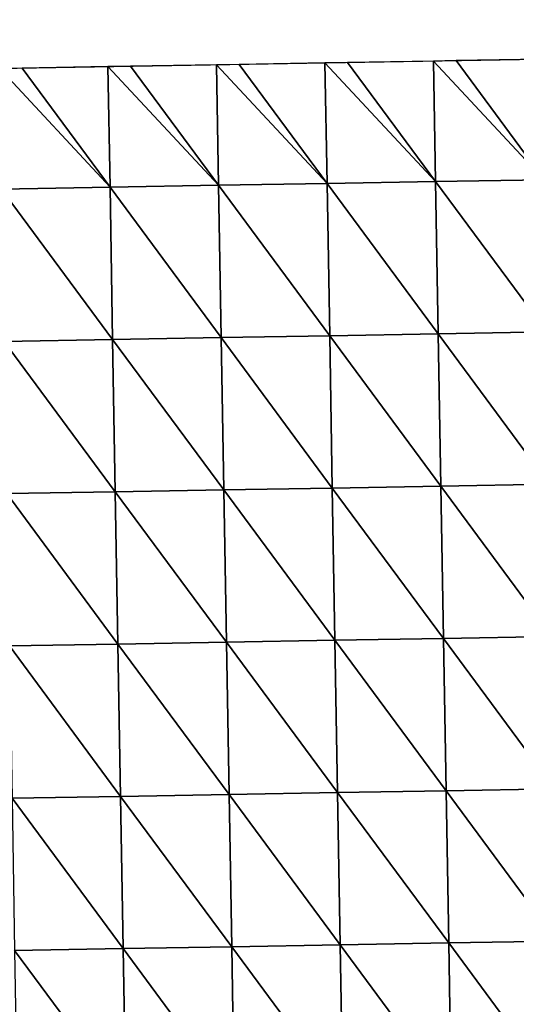
# Model space of a CAD drawing. Units: inches. Extents: x -1026 to 653, y -518 to 1015.
# Drawn here: x -426 to -238, y 643 to 1015 of the extents above; entities that cross this region are included whole.
import ezdxf

# ---------------------------------------------------------------- set-up
doc = ezdxf.new("R2010")
doc.units = ezdxf.units.IN
doc.header["$MEASUREMENT"] = 0
doc.layers.get('0').update_dxf_attribs({"true_color": 0xff5454})
doc.layers.add('Google_Earth_Terrain', color=7, linetype='Continuous', true_color=0xff87aa)

# ---------------------------------------------------------------- blocks, each defined once
blk = doc.blocks.new('Google_Earth_Terrain')
at = {"color": 139, "true_color": 0x375452}
mesh = blk.add_polyface(dxfattribs=at)
corners = [(-369.94, 936.68, -26.29), (-414.05, 996.32, -26.29), (-425.39, 996.12, -26.29)]
mesh.append_faces([[corners[k] for k in face] for face in [(0, 1, 2)]], dxfattribs={"color": 139})
mesh = blk.add_polyface(dxfattribs=at)
corners = [(-369.94, 936.68, -26.29), (-370.99, 997.06, -26.29), (-414.05, 996.32, -26.29)]
mesh.append_faces([[corners[k] for k in face] for face in [(0, 1, 2)]], dxfattribs={"color": 139})
mesh = blk.add_polyface(dxfattribs=at)
corners = [(-315.54, 937.62, -26.29), (-359.65, 997.26, -26.29), (-370.99, 997.06, -26.29)]
mesh.append_faces([[corners[k] for k in face] for face in [(0, 1, 2)]], dxfattribs={"color": 139})
mesh = blk.add_polyface(dxfattribs=at)
corners = [(-315.54, 937.62, -26.29), (-370.99, 997.06, -26.29), (-369.94, 936.68, -26.29)]
mesh.append_faces([[corners[k] for k in face] for face in [(0, 1, 2)]], dxfattribs={"color": 139})
mesh = blk.add_polyface(dxfattribs=at)
corners = [(-315.54, 937.62, -26.29), (-316.58, 998, -26.29), (-359.65, 997.26, -26.29)]
mesh.append_faces([[corners[k] for k in face] for face in [(0, 1, 2)]], dxfattribs={"color": 139})
mesh = blk.add_polyface(dxfattribs=at)
corners = [(-261.13, 938.56, -26.29), (-305.24, 998.2, -26.29), (-316.58, 998, -26.29)]
mesh.append_faces([[corners[k] for k in face] for face in [(0, 1, 2)]], dxfattribs={"color": 139})
mesh = blk.add_polyface(dxfattribs=at)
corners = [(-261.13, 938.56, -26.29), (-316.58, 998, -26.29), (-315.54, 937.62, -26.29)]
mesh.append_faces([[corners[k] for k in face] for face in [(0, 1, 2)]], dxfattribs={"color": 139})
mesh = blk.add_polyface(dxfattribs=at)
corners = [(-261.13, 938.56, -26.29), (-262.17, 998.94, -26.29), (-305.24, 998.2, -26.29)]
mesh.append_faces([[corners[k] for k in face] for face in [(0, 1, 2)]], dxfattribs={"color": 139})
mesh = blk.add_polyface(dxfattribs=at)
corners = [(-206.72, 939.51, -26.29), (-250.83, 999.14, -26.29), (-262.17, 998.94, -26.29)]
mesh.append_faces([[corners[k] for k in face] for face in [(0, 1, 2)]], dxfattribs={"color": 139})
mesh = blk.add_polyface(dxfattribs=at)
corners = [(-206.72, 939.51, -26.29), (-262.17, 998.94, -26.29), (-261.13, 938.56, -26.29)]
mesh.append_faces([[corners[k] for k in face] for face in [(0, 1, 2)]], dxfattribs={"color": 139})
mesh = blk.add_polyface(dxfattribs=at)
corners = [(-206.72, 939.51, -26.29), (-207.77, 999.88, -26.29), (-250.83, 999.14, -26.29)]
mesh.append_faces([[corners[k] for k in face] for face in [(0, 1, 2)]], dxfattribs={"color": 139})
mesh = blk.add_polyface(dxfattribs=at)
corners = [(-152.32, 940.45, -26.29), (-196.43, 1000.08, -26.29), (-207.77, 999.88, -26.29)]
mesh.append_faces([[corners[k] for k in face] for face in [(0, 1, 2)]], dxfattribs={"color": 139})
mesh = blk.add_polyface(dxfattribs=at)
corners = [(-152.32, 940.45, -26.29), (-207.77, 999.88, -26.29), (-206.72, 939.51, -26.29)]
mesh.append_faces([[corners[k] for k in face] for face in [(0, 1, 2)]], dxfattribs={"color": 139})
mesh = blk.add_polyface(dxfattribs=at)
corners = [(-152.32, 940.45, -26.29), (-153.36, 1000.82, -26.29), (-196.43, 1000.08, -26.29)]
mesh.append_faces([[corners[k] for k in face] for face in [(0, 1, 2)]], dxfattribs={"color": 139})
mesh = blk.add_polyface(dxfattribs=at)
corners = [(-369.94, 936.68, -26.29), (-425.39, 996.12, -26.29), (-424.35, 935.75, -26.29)]
mesh.append_faces([[corners[k] for k in face] for face in [(0, 1, 2)]], dxfattribs={"color": 139})
mesh = blk.add_polyface(dxfattribs=at)
corners = [(-314.22, 861.35, -26.29), (-315.54, 937.62, -26.29), (-369.94, 936.68, -26.29)]
mesh.append_faces([[corners[k] for k in face] for face in [(0, 1, 2)]], dxfattribs={"color": 139})
mesh = blk.add_polyface(dxfattribs=at)
corners = [(-259.81, 862.29, -26.29), (-261.13, 938.56, -26.29), (-315.54, 937.62, -26.29)]
mesh.append_faces([[corners[k] for k in face] for face in [(0, 1, 2)]], dxfattribs={"color": 139})
mesh = blk.add_polyface(dxfattribs=at)
corners = [(-259.81, 862.29, -26.29), (-315.54, 937.62, -26.29), (-314.22, 861.35, -26.29)]
mesh.append_faces([[corners[k] for k in face] for face in [(0, 1, 2)]], dxfattribs={"color": 139})
mesh = blk.add_polyface(dxfattribs=at)
corners = [(-205.4, 863.23, -26.29), (-206.72, 939.51, -26.29), (-261.13, 938.56, -26.29)]
mesh.append_faces([[corners[k] for k in face] for face in [(0, 1, 2)]], dxfattribs={"color": 139})
mesh = blk.add_polyface(dxfattribs=at)
corners = [(-205.4, 863.23, -26.29), (-261.13, 938.56, -26.29), (-259.81, 862.29, -26.29)]
mesh.append_faces([[corners[k] for k in face] for face in [(0, 1, 2)]], dxfattribs={"color": 139})
mesh = blk.add_polyface(dxfattribs=at)
corners = [(-151, 864.17, -26.29), (-152.32, 940.45, -26.29), (-206.72, 939.51, -26.29)]
mesh.append_faces([[corners[k] for k in face] for face in [(0, 1, 2)]], dxfattribs={"color": 139})
mesh = blk.add_polyface(dxfattribs=at)
corners = [(-151, 864.17, -26.29), (-206.72, 939.51, -26.29), (-205.4, 863.23, -26.29)]
mesh.append_faces([[corners[k] for k in face] for face in [(0, 1, 2)]], dxfattribs={"color": 139})
mesh = blk.add_polyface(dxfattribs=at)
corners = [(-368.63, 860.41, -26.29), (-369.94, 936.68, -26.29), (-424.35, 935.75, -26.29)]
mesh.append_faces([[corners[k] for k in face] for face in [(0, 1, 2)]], dxfattribs={"color": 139})
mesh = blk.add_polyface(dxfattribs=at)
corners = [(-368.63, 860.41, -26.29), (-424.35, 935.75, -26.29), (-423.03, 859.47, -26.29)]
mesh.append_faces([[corners[k] for k in face] for face in [(0, 1, 2)]], dxfattribs={"color": 139})
mesh = blk.add_polyface(dxfattribs=at)
corners = [(-314.22, 861.35, -26.29), (-369.94, 936.68, -26.29), (-368.63, 860.41, -26.29)]
mesh.append_faces([[corners[k] for k in face] for face in [(0, 1, 2)]], dxfattribs={"color": 139})
mesh = blk.add_polyface(dxfattribs=at)
corners = [(-204.08, 786.96, -26.29), (-205.4, 863.23, -26.29), (-259.81, 862.29, -26.29)]
mesh.append_faces([[corners[k] for k in face] for face in [(0, 1, 2)]], dxfattribs={"color": 139})
mesh = blk.add_polyface(dxfattribs=at)
corners = [(-149.68, 787.9, -26.29), (-151, 864.17, -26.29), (-205.4, 863.23, -26.29)]
mesh.append_faces([[corners[k] for k in face] for face in [(0, 1, 2)]], dxfattribs={"color": 139})
mesh = blk.add_polyface(dxfattribs=at)
corners = [(-149.68, 787.9, -26.29), (-205.4, 863.23, -26.29), (-204.08, 786.96, -26.29)]
mesh.append_faces([[corners[k] for k in face] for face in [(0, 1, 2)]], dxfattribs={"color": 139})
mesh = blk.add_polyface(dxfattribs=at)
corners = [(-367.31, 784.14, -26.29), (-368.63, 860.41, -26.29), (-423.03, 859.47, -26.29)]
mesh.append_faces([[corners[k] for k in face] for face in [(0, 1, 2)]], dxfattribs={"color": 139})
mesh = blk.add_polyface(dxfattribs=at)
corners = [(-367.31, 784.14, -26.29), (-423.03, 859.47, -26.29), (-421.72, 783.2, -26.29)]
mesh.append_faces([[corners[k] for k in face] for face in [(0, 1, 2)]], dxfattribs={"color": 139})
mesh = blk.add_polyface(dxfattribs=at)
corners = [(-312.9, 785.08, -26.29), (-314.22, 861.35, -26.29), (-368.63, 860.41, -26.29)]
mesh.append_faces([[corners[k] for k in face] for face in [(0, 1, 2)]], dxfattribs={"color": 139})
mesh = blk.add_polyface(dxfattribs=at)
corners = [(-312.9, 785.08, -26.29), (-368.63, 860.41, -26.29), (-367.31, 784.14, -26.29)]
mesh.append_faces([[corners[k] for k in face] for face in [(0, 1, 2)]], dxfattribs={"color": 139})
mesh = blk.add_polyface(dxfattribs=at)
corners = [(-258.49, 786.02, -26.29), (-259.81, 862.29, -26.29), (-314.22, 861.35, -26.29)]
mesh.append_faces([[corners[k] for k in face] for face in [(0, 1, 2)]], dxfattribs={"color": 139})
mesh = blk.add_polyface(dxfattribs=at)
corners = [(-258.49, 786.02, -26.29), (-314.22, 861.35, -26.29), (-312.9, 785.08, -26.29)]
mesh.append_faces([[corners[k] for k in face] for face in [(0, 1, 2)]], dxfattribs={"color": 139})
mesh = blk.add_polyface(dxfattribs=at)
corners = [(-204.08, 786.96, -26.29), (-259.81, 862.29, -26.29), (-258.49, 786.02, -26.29)]
mesh.append_faces([[corners[k] for k in face] for face in [(0, 1, 2)]], dxfattribs={"color": 139})
mesh = blk.add_polyface(dxfattribs=at)
corners = [(-365.99, 707.86, -26.29), (-367.31, 784.14, -26.29), (-421.72, 783.2, -26.29)]
mesh.append_faces([[corners[k] for k in face] for face in [(0, 1, 2)]], dxfattribs={"color": 139})
mesh = blk.add_polyface(dxfattribs=at)
corners = [(-311.58, 708.8, -26.29), (-312.9, 785.08, -26.29), (-367.31, 784.14, -26.29)]
mesh.append_faces([[corners[k] for k in face] for face in [(0, 1, 2)]], dxfattribs={"color": 139})
mesh = blk.add_polyface(dxfattribs=at)
corners = [(-311.58, 708.8, -26.29), (-367.31, 784.14, -26.29), (-365.99, 707.86, -26.29)]
mesh.append_faces([[corners[k] for k in face] for face in [(0, 1, 2)]], dxfattribs={"color": 139})
mesh = blk.add_polyface(dxfattribs=at)
corners = [(-257.17, 709.74, -26.29), (-258.49, 786.02, -26.29), (-312.9, 785.08, -26.29)]
mesh.append_faces([[corners[k] for k in face] for face in [(0, 1, 2)]], dxfattribs={"color": 139})
mesh = blk.add_polyface(dxfattribs=at)
corners = [(-257.17, 709.74, -26.29), (-312.9, 785.08, -26.29), (-311.58, 708.8, -26.29)]
mesh.append_faces([[corners[k] for k in face] for face in [(0, 1, 2)]], dxfattribs={"color": 139})
mesh = blk.add_polyface(dxfattribs=at)
corners = [(-202.77, 710.68, -26.29), (-204.08, 786.96, -26.29), (-258.49, 786.02, -26.29)]
mesh.append_faces([[corners[k] for k in face] for face in [(0, 1, 2)]], dxfattribs={"color": 139})
mesh = blk.add_polyface(dxfattribs=at)
corners = [(-202.77, 710.68, -26.29), (-258.49, 786.02, -26.29), (-257.17, 709.74, -26.29)]
mesh.append_faces([[corners[k] for k in face] for face in [(0, 1, 2)]], dxfattribs={"color": 139})
mesh = blk.add_polyface(dxfattribs=at)
corners = [(-148.36, 711.63, -26.29), (-149.68, 787.9, -26.29), (-204.08, 786.96, -26.29)]
mesh.append_faces([[corners[k] for k in face] for face in [(0, 1, 2)]], dxfattribs={"color": 139})
mesh = blk.add_polyface(dxfattribs=at)
corners = [(-148.36, 711.63, -26.29), (-204.08, 786.96, -26.29), (-202.77, 710.68, -26.29)]
mesh.append_faces([[corners[k] for k in face] for face in [(0, 1, 2)]], dxfattribs={"color": 139})
mesh = blk.add_polyface(dxfattribs=at)
corners = [(-365.99, 707.86, -26.29), (-421.72, 783.2, -26.29), (-420.4, 706.92, -26.29)]
mesh.append_faces([[corners[k] for k in face] for face in [(0, 1, 2)]], dxfattribs={"color": 139})
mesh = blk.add_polyface(dxfattribs=at)
corners = [(-201.45, 634.41, -26.29), (-202.77, 710.68, -26.29), (-257.17, 709.74, -26.29)]
mesh.append_faces([[corners[k] for k in face] for face in [(0, 1, 2)]], dxfattribs={"color": 139})
mesh = blk.add_polyface(dxfattribs=at)
corners = [(-147.04, 635.35, -26.29), (-148.36, 711.63, -26.29), (-202.77, 710.68, -26.29)]
mesh.append_faces([[corners[k] for k in face] for face in [(0, 1, 2)]], dxfattribs={"color": 139})
mesh = blk.add_polyface(dxfattribs=at)
corners = [(-147.04, 635.35, -26.29), (-202.77, 710.68, -26.29), (-201.45, 634.41, -26.29)]
mesh.append_faces([[corners[k] for k in face] for face in [(0, 1, 2)]], dxfattribs={"color": 139})
mesh = blk.add_polyface(dxfattribs=at)
corners = [(-364.67, 631.59, -26.29), (-365.99, 707.86, -26.29), (-420.4, 706.92, -26.29)]
mesh.append_faces([[corners[k] for k in face] for face in [(0, 1, 2)]], dxfattribs={"color": 139})
mesh = blk.add_polyface(dxfattribs=at)
corners = [(-364.67, 631.59, -26.29), (-420.4, 706.92, -26.29), (-419.08, 630.65, -26.29)]
mesh.append_faces([[corners[k] for k in face] for face in [(0, 1, 2)]], dxfattribs={"color": 139})
mesh = blk.add_polyface(dxfattribs=at)
corners = [(-310.26, 632.53, -26.29), (-311.58, 708.8, -26.29), (-365.99, 707.86, -26.29)]
mesh.append_faces([[corners[k] for k in face] for face in [(0, 1, 2)]], dxfattribs={"color": 139})
mesh = blk.add_polyface(dxfattribs=at)
corners = [(-310.26, 632.53, -26.29), (-365.99, 707.86, -26.29), (-364.67, 631.59, -26.29)]
mesh.append_faces([[corners[k] for k in face] for face in [(0, 1, 2)]], dxfattribs={"color": 139})
mesh = blk.add_polyface(dxfattribs=at)
corners = [(-255.86, 633.47, -26.29), (-257.17, 709.74, -26.29), (-311.58, 708.8, -26.29)]
mesh.append_faces([[corners[k] for k in face] for face in [(0, 1, 2)]], dxfattribs={"color": 139})
mesh = blk.add_polyface(dxfattribs=at)
corners = [(-255.86, 633.47, -26.29), (-311.58, 708.8, -26.29), (-310.26, 632.53, -26.29)]
mesh.append_faces([[corners[k] for k in face] for face in [(0, 1, 2)]], dxfattribs={"color": 139})
mesh = blk.add_polyface(dxfattribs=at)
corners = [(-201.45, 634.41, -26.29), (-257.17, 709.74, -26.29), (-255.86, 633.47, -26.29)]
mesh.append_faces([[corners[k] for k in face] for face in [(0, 1, 2)]], dxfattribs={"color": 139})
mesh = blk.add_polyface(dxfattribs=at)
corners = [(-363.36, 555.32, -26.29), (-364.67, 631.59, -26.29), (-419.08, 630.65, -26.29)]
mesh.append_faces([[corners[k] for k in face] for face in [(0, 1, 2)]], dxfattribs={"color": 139})
mesh = blk.add_polyface(dxfattribs=at)
corners = [(-308.95, 556.26, -26.29), (-310.26, 632.53, -26.29), (-364.67, 631.59, -26.29)]
mesh.append_faces([[corners[k] for k in face] for face in [(0, 1, 2)]], dxfattribs={"color": 139})
mesh = blk.add_polyface(dxfattribs=at)
corners = [(-308.95, 556.26, -26.29), (-364.67, 631.59, -26.29), (-363.36, 555.32, -26.29)]
mesh.append_faces([[corners[k] for k in face] for face in [(0, 1, 2)]], dxfattribs={"color": 139})
mesh = blk.add_polyface(dxfattribs=at)
corners = [(-254.54, 557.2, -26.29), (-255.86, 633.47, -26.29), (-310.26, 632.53, -26.29)]
mesh.append_faces([[corners[k] for k in face] for face in [(0, 1, 2)]], dxfattribs={"color": 139})
mesh = blk.add_polyface(dxfattribs=at)
corners = [(-254.54, 557.2, -26.29), (-310.26, 632.53, -26.29), (-308.95, 556.26, -26.29)]
mesh.append_faces([[corners[k] for k in face] for face in [(0, 1, 2)]], dxfattribs={"color": 139})
mesh = blk.add_polyface(dxfattribs=at)
corners = [(-200.13, 558.14, -26.29), (-201.45, 634.41, -26.29), (-255.86, 633.47, -26.29)]
mesh.append_faces([[corners[k] for k in face] for face in [(0, 1, 2)]], dxfattribs={"color": 139})
mesh = blk.add_polyface(dxfattribs=at)
corners = [(-200.13, 558.14, -26.29), (-255.86, 633.47, -26.29), (-254.54, 557.2, -26.29)]
mesh.append_faces([[corners[k] for k in face] for face in [(0, 1, 2)]], dxfattribs={"color": 139})
mesh = blk.add_polyface(dxfattribs=at)
corners = [(-145.72, 559.08, -26.29), (-147.04, 635.35, -26.29), (-201.45, 634.41, -26.29)]
mesh.append_faces([[corners[k] for k in face] for face in [(0, 1, 2)]], dxfattribs={"color": 139})
mesh = blk.add_polyface(dxfattribs=at)
corners = [(-145.72, 559.08, -26.29), (-201.45, 634.41, -26.29), (-200.13, 558.14, -26.29)]
mesh.append_faces([[corners[k] for k in face] for face in [(0, 1, 2)]], dxfattribs={"color": 139})
mesh = blk.add_polyface(dxfattribs=at)
corners = [(-363.36, 555.32, -26.29), (-419.08, 630.65, -26.29), (-417.77, 554.38, -26.29)]
mesh.append_faces([[corners[k] for k in face] for face in [(0, 1, 2)]], dxfattribs={"color": 139})
mesh = blk.add_polyface(dxfattribs=at)
corners = [(-198.81, 481.86, -26.29), (-200.13, 558.14, -26.29), (-254.54, 557.2, -26.29)]
mesh.append_faces([[corners[k] for k in face] for face in [(0, 1, 2)]], dxfattribs={"color": 139})
mesh = blk.add_polyface(dxfattribs=at)
corners = [(-144.4, 482.8, -26.29), (-145.72, 559.08, -26.29), (-200.13, 558.14, -26.29)]
mesh.append_faces([[corners[k] for k in face] for face in [(0, 1, 2)]], dxfattribs={"color": 139})
mesh = blk.add_polyface(dxfattribs=at)
corners = [(-144.4, 482.8, -26.29), (-200.13, 558.14, -26.29), (-198.81, 481.86, -26.29)]
mesh.append_faces([[corners[k] for k in face] for face in [(0, 1, 2)]], dxfattribs={"color": 139})
mesh = blk.add_polyface(dxfattribs=at)
corners = [(-362.04, 479.04, -26.29), (-363.36, 555.32, -26.29), (-417.77, 554.38, -26.29)]
mesh.append_faces([[corners[k] for k in face] for face in [(0, 1, 2)]], dxfattribs={"color": 139})
mesh = blk.add_polyface(dxfattribs=at)
corners = [(-362.04, 479.04, -26.29), (-417.77, 554.38, -26.29), (-416.45, 478.1, -26.29)]
mesh.append_faces([[corners[k] for k in face] for face in [(0, 1, 2)]], dxfattribs={"color": 139})
mesh = blk.add_polyface(dxfattribs=at)
corners = [(-307.63, 479.98, -26.29), (-308.95, 556.26, -26.29), (-363.36, 555.32, -26.29)]
mesh.append_faces([[corners[k] for k in face] for face in [(0, 1, 2)]], dxfattribs={"color": 139})
mesh = blk.add_polyface(dxfattribs=at)
corners = [(-307.63, 479.98, -26.29), (-363.36, 555.32, -26.29), (-362.04, 479.04, -26.29)]
mesh.append_faces([[corners[k] for k in face] for face in [(0, 1, 2)]], dxfattribs={"color": 139})
mesh = blk.add_polyface(dxfattribs=at)
corners = [(-253.22, 480.92, -26.29), (-254.54, 557.2, -26.29), (-308.95, 556.26, -26.29)]
mesh.append_faces([[corners[k] for k in face] for face in [(0, 1, 2)]], dxfattribs={"color": 139})
mesh = blk.add_polyface(dxfattribs=at)
corners = [(-253.22, 480.92, -26.29), (-308.95, 556.26, -26.29), (-307.63, 479.98, -26.29)]
mesh.append_faces([[corners[k] for k in face] for face in [(0, 1, 2)]], dxfattribs={"color": 139})
mesh = blk.add_polyface(dxfattribs=at)
corners = [(-198.81, 481.86, -26.29), (-254.54, 557.2, -26.29), (-253.22, 480.92, -26.29)]
mesh.append_faces([[corners[k] for k in face] for face in [(0, 1, 2)]], dxfattribs={"color": 139})

msp = doc.modelspace()

# ---------------------------------------------------------------- linework, layer by layer
msp.add_line((-884.66, 988.63, -23.06), (627.15, 1014.81, -16.28))

# ---------------------------------------------------------------- block references
at = {"layer": 'Google_Earth_Terrain', "xscale": 0.7533000000000001, "yscale": 0.7533000000000001, "zscale": 0.7533000000000001}
msp.add_blockref('Google_Earth_Terrain', (-112.89, 246.01, -2.31), dxfattribs=at)

doc.saveas('drawing.dxf')
